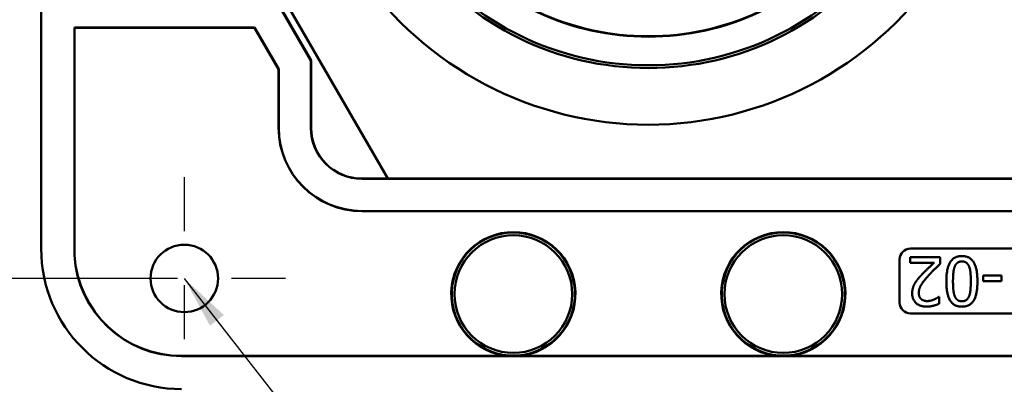
# Model space of a CAD drawing. Units: inches. Extents: x 0 to 17, y 0 to 11.
# Drawn here: x 8.3 to 10.1, y 7.3 to 7.9 of the extents above; entities that cross this region are included whole.
import ezdxf

# ---------------------------------------------------------------- set-up
doc = ezdxf.new("R2010")
doc.units = ezdxf.units.IN
doc.header["$MEASUREMENT"] = 0
doc.linetypes.add('CHAIN', pattern=[0.7087, 0.4724, -0.0591, 0.1181, -0.0591])
for name, color, linetype, lineweight in [('Center Mark (ANSI)', 7, 'Continuous', 25), ('Dimension (ANSI)', 7, 'Continuous', 25), ('Symbol (ANSI)', 7, 'Continuous', 25), ('Visible (ANSI)', 7, 'Continuous', 50), ('Visible Narrow (ANSI)', 7, 'Continuous', 35)]:
    doc.layers.add(name, color=color, linetype=linetype, lineweight=lineweight)
doc.styles.add('Note Text (ANSI)', font='tahoma.ttf')
doc.dimstyles.new('Default (ANSI)', dxfattribs={"dimtxt": 0.125, "dimasz": 0.098425, "dimexe": 0.125, "dimexo": 0.0625, "dimgap": 0.031496, "dimtad": 0, "dimtih": 1, "dimtoh": 1, "dimrnd": 1e-08, "dimzin": 4, "dimdsep": 46, "dimtxsty": 'Note Text (ANSI)', "dimcen": 0.09, "dimdle": 0.393701, "dimclrd": 256, "dimclre": 256, "dimclrt": 256, "dimadec": 0, "dimazin": 1, "dimtfac": 0.96, "dimtofl": 0, "dimtmove": 0, "dimatfit": 3, "dimfxl": 0, "dimtolj": 1, "dimtzin": 4, "dimlwd": -1, "dimlwe": -1, "dimarcsym": 0})
doc.dimstyles.new('Default (ANSI)$7', dxfattribs={"dimtxt": 0.125, "dimasz": 0.098425, "dimexe": 0.125, "dimexo": 0.0625, "dimgap": 0.031496, "dimtad": 0, "dimtih": 1, "dimtoh": 1, "dimrnd": 1e-08, "dimzin": 4, "dimdsep": 46, "dimtxsty": 'Note Text (ANSI)', "dimcen": 0.09, "dimdle": 0.393701, "dimclrd": 256, "dimclre": 256, "dimclrt": 256, "dimadec": 0, "dimazin": 1, "dimtfac": 0.96, "dimtofl": 0, "dimtmove": 0, "dimatfit": 3, "dimfxl": 0, "dimtolj": 1, "dimtzin": 4, "dimlwd": -1, "dimlwe": -1, "dimarcsym": 0})

# ---------------------------------------------------------------- blocks, each defined once
blk = doc.blocks.new('*D12')
at = {"layer": 'Defpoints', "color": 0}
for p in [(8.6264, 9.3381), (7.945, 7.4681), (8.6264, 7.4681)]:
    blk.add_point(p, dxfattribs=at)
at = {"layer": 'Dimension (ANSI)'}
for p, q in [((8.5639, 9.3381), (7.82, 9.3381)), ((7.945, 9.2397), (7.945, 8.6997)), ((7.945, 7.5666), (7.945, 8.262)), ((8.5639, 7.4681), (7.82, 7.4681))]:
    blk.add_line(p, q, dxfattribs=at)
for points in [[(7.9286, 9.2397), (7.9614, 9.2397), (7.945, 9.3381)], [(7.9286, 7.5666), (7.9614, 7.5666), (7.945, 7.4681)]]:
    blk.add_solid(points, dxfattribs=at)
at = {"layer": 'Dimension (ANSI)', "insert": (7.6381, 8.6682), "char_height": 0.125, "attachment_point": 1, "style": 'Note Text (ANSI)'}
blk.add_mtext('\\A1; 2x 1.87\\P[47.5]', dxfattribs=at)

msp = doc.modelspace()

# ---------------------------------------------------------------- linework, layer by layer
at = {"layer": 'Center Mark (ANSI)', "linetype": 'CHAIN', "ltscale": 0.208222}
for p, q in [((8.6264, 7.6556), (8.6264, 7.2806)), ((8.8139, 7.4681), (8.4389, 7.4681))]:
    msp.add_line(p, q, dxfattribs=at)
at = {"layer": 'Visible (ANSI)'}
for p, q in [((8.3614, 7.5231), (8.3614, 9.2831)), ((8.7909, 7.9931), (8.8609, 7.8718)), ((8.8614, 7.8719), (8.7914, 7.9931)), ((8.8014, 8.0031), (9.0034, 7.6531)), ((8.4227, 7.9331), (8.4227, 7.5114)), ((8.7567, 7.9331), (8.4227, 7.9331)), ((8.423, 7.9328), (8.4227, 7.9331)), ((8.423, 7.9328), (8.423, 7.5114)), ((8.7565, 7.9328), (8.423, 7.9328)), ((8.7565, 7.9328), (8.7567, 7.9331)), ((8.801, 7.8557), (8.7565, 7.9328)), ((8.8014, 7.8558), (8.7567, 7.9331)), ((8.8609, 7.8718), (8.8614, 7.8719)), ((8.8609, 7.8718), (8.8609, 7.7471)), ((8.8614, 7.7471), (8.8614, 7.8719)), ((8.801, 7.8557), (8.8014, 7.8558)), ((8.801, 7.7471), (8.801, 7.8557)), ((8.8014, 7.7471), (8.8014, 7.8558)), ((9.0034, 7.6531), (8.9554, 7.6531)), ((8.9554, 7.6527), (11.5474, 7.6527)), ((9.0034, 7.6531), (11.4993, 7.6531)), ((11.5474, 7.5931), (8.9554, 7.5931)), ((11.5474, 7.5928), (8.9554, 7.5928)), ((9.9714, 7.5234), (10.5314, 7.5234)), ((9.9514, 7.4234), (9.9514, 7.5034)), ((9.9709, 7.5077), (9.9709, 7.4972)), ((10.0264, 7.5077), (9.9709, 7.5077)), ((9.9709, 7.4972), (10.0151, 7.4972)), ((10.0264, 7.4949), (10.0264, 7.5077)), ((10.1059, 7.4738), (10.1059, 7.4628)), ((10.14, 7.4738), (10.1059, 7.4738)), ((10.1059, 7.4628), (10.14, 7.4628)), ((10.14, 7.4628), (10.14, 7.4738)), ((10.0245, 7.434), (10.0239, 7.434)), ((10.0245, 7.4212), (10.0245, 7.434)), ((10.5314, 7.4034), (9.9714, 7.4034)), ((8.6214, 7.3244), (9.2275, 7.3244)), ((8.6214, 7.3241), (11.8814, 7.3241)), ((9.2275, 7.3253), (9.2442, 7.3253)), ((9.2442, 7.3244), (9.7275, 7.3244)), ((9.7275, 7.3253), (9.7442, 7.3253)), ((9.7442, 7.3244), (10.7585, 7.3244))]:
    msp.add_line(p, q, dxfattribs=at)
for centre, radius in [((9.2359, 7.4391), 0.109), ((9.7359, 7.4391), 0.109), ((8.6264, 7.4681), 0.0625)]:
    msp.add_circle(centre, radius, dxfattribs=at)
for centre, radius, start, end in [((9.4859, 8.4031), 0.487, 220.1943, 319.8057), ((9.4859, 8.4031), 0.4862, 220.2281, 319.7719), ((9.4859, 8.4031), 0.545, 217.9087, 322.0913), ((9.4859, 8.4031), 0.54, 218.0905, 321.9095), ((9.4859, 8.4031), 0.65, 214.606, 325.394), ((8.9554, 7.7471), 0.1543, 180, 270), ((8.9554, 7.7471), 0.154, 180, 270), ((8.9554, 7.7471), 0.0944, 180, 270), ((8.9554, 7.7471), 0.094, 180, 270), ((9.2359, 7.4391), 0.115, 274.1768, 265.8232), ((9.2359, 7.4391), 0.1141, 274.1928, 265.8072), ((9.7359, 7.4391), 0.115, 274.1768, 265.8232), ((9.7359, 7.4391), 0.1141, 274.1928, 265.8072), ((8.6214, 7.5231), 0.26, 180, 270), ((9.9714, 7.5034), 0.02, 90, 180), ((8.6214, 7.5231), 0.199, 183.3942, 270), ((8.6214, 7.5231), 0.1987, 183.3968, 270), ((9.9714, 7.4234), 0.02, 180, 270)]:
    msp.add_arc(centre, radius, start, end, dxfattribs=at)
for points in [[(8.423, 7.5114), (8.4229, 7.5114), (8.4227, 7.5114)], [(10.0151, 7.4972), (10.011, 7.4934), (9.997, 7.4801), (9.9913, 7.4739)], [(10.0667, 7.5096), (10.052, 7.5096), (10.0379, 7.4869), (10.0379, 7.4627)], [(10.0534, 7.4901), (10.0552, 7.4948), (10.0617, 7.4996), (10.0667, 7.4996)], [(10.0955, 7.4627), (10.0955, 7.4864), (10.0815, 7.5096), (10.0667, 7.5096)], [(10.0667, 7.4996), (10.0719, 7.4996), (10.0784, 7.4945), (10.0802, 7.4899)], [(10.0047, 7.4732), (10.0098, 7.4789), (10.0204, 7.4893), (10.0264, 7.4949)], [(10.0502, 7.4627), (10.0502, 7.4719), (10.0516, 7.4856), (10.0534, 7.4901)], [(10.0802, 7.4899), (10.0821, 7.4849), (10.0832, 7.4722), (10.0832, 7.4627)], [(9.9913, 7.4739), (9.9878, 7.4702), (9.9815, 7.4625), (9.9793, 7.4585)], [(9.9869, 7.4412), (9.9869, 7.4484), (9.9944, 7.4619), (10.0047, 7.4732)], [(10.0379, 7.4627), (10.0379, 7.4392), (10.0519, 7.4158), (10.0667, 7.4158)], [(10.0535, 7.4352), (10.0516, 7.4398), (10.0502, 7.4534), (10.0502, 7.4627)], [(10.0667, 7.4158), (10.0814, 7.4158), (10.0955, 7.4384), (10.0955, 7.4627)], [(10.0832, 7.4627), (10.0832, 7.4539), (10.0819, 7.4399), (10.0801, 7.4353)], [(9.9793, 7.4585), (9.9771, 7.4547), (9.9746, 7.4458), (9.9746, 7.4405)], [(9.9913, 7.4299), (9.9892, 7.4317), (9.9869, 7.4374), (9.9869, 7.4412)], [(9.9746, 7.4405), (9.9746, 7.4291), (9.9889, 7.4158), (10.0015, 7.4158)], [(10.0023, 7.4262), (9.999, 7.4262), (9.9934, 7.428), (9.9913, 7.4299)], [(10.0151, 7.429), (10.0121, 7.4278), (10.0056, 7.4262), (10.0023, 7.4262)], [(10.0239, 7.434), (10.0224, 7.433), (10.0177, 7.4301), (10.0151, 7.429)], [(10.0667, 7.4258), (10.0616, 7.4258), (10.0553, 7.4306), (10.0535, 7.4352)], [(10.0801, 7.4353), (10.0782, 7.4306), (10.0717, 7.4258), (10.0667, 7.4258)], [(10.0015, 7.4158), (10.0074, 7.4158), (10.0208, 7.4193), (10.0245, 7.4212)]]:
    msp.add_open_spline(points, degree=2, dxfattribs=at)
for points, weights in [([(9.2275, 7.3244), (9.2275, 7.3249), (9.2275, 7.3253)], [0.999999748374, 0.999999748371, 0.999999748367]), ([(9.2442, 7.3253), (9.2442, 7.3249), (9.2442, 7.3244)], [0.999999748367, 0.999999748371, 0.999999748374]), ([(9.7275, 7.3244), (9.7275, 7.3249), (9.7275, 7.3253)], [0.999999748374, 0.999999748371, 0.999999748367]), ([(9.7442, 7.3253), (9.7442, 7.3249), (9.7442, 7.3244)], [0.999999748367, 0.999999748371, 0.999999748374])]:
    msp.add_rational_spline(points, weights, degree=2, dxfattribs=at)
at = {"layer": 'Visible Narrow (ANSI)'}
for p, q in [((8.801, 7.7471), (8.8014, 7.7471)), ((8.8614, 7.7471), (8.8609, 7.7471)), ((8.9554, 7.6527), (8.9554, 7.6531)), ((8.9554, 7.5928), (8.9554, 7.5931)), ((8.6214, 7.3244), (8.6214, 7.3241))]:
    msp.add_line(p, q, dxfattribs=at)

# ---------------------------------------------------------------- dimensions: what is measured, and where the dimension line sits
at = {"layer": 'Dimension (ANSI)'}
dim = msp.add_linear_dim(base=(7.945, 7.4681), p1=(8.6264, 9.3381), p2=(8.6264, 7.4681), angle=90, text=' 2x <>\\X[47.5]', dimstyle='Default (ANSI)', override={"dimdec": 2, "dimpost": '\\X', "dimtp": 0, "dimtm": 0, "dimtdec": 2, "dimatfit": 1, "dimtvp": -0.25}, dxfattribs=at)
dim.commit()
dim.dimension.update_dxf_attribs({"geometry": '*D12', "text_midpoint": (7.945, 8.4808), "dimtype": 160})

# ---------------------------------------------------------------- leaders
at = {"layer": 'Symbol (ANSI)', "annotation_type": 0, "has_hookline": 1}
for points, hookline_direction, text_width in [([(11.6003, 7.8281), (11.6267, 6.4854), (11.5283, 6.4854)], 1, 1.889), ([(8.6264, 7.4681), (9.025, 6.9554), (9.1234, 6.9554)], 0, 1.9589)]:
    msp.add_leader(points, dimstyle='Default (ANSI)$7', override={"dimtad": 0}, dxfattribs=dict(at, hookline_direction=hookline_direction, text_width=text_width))

doc.saveas('drawing.dxf')
